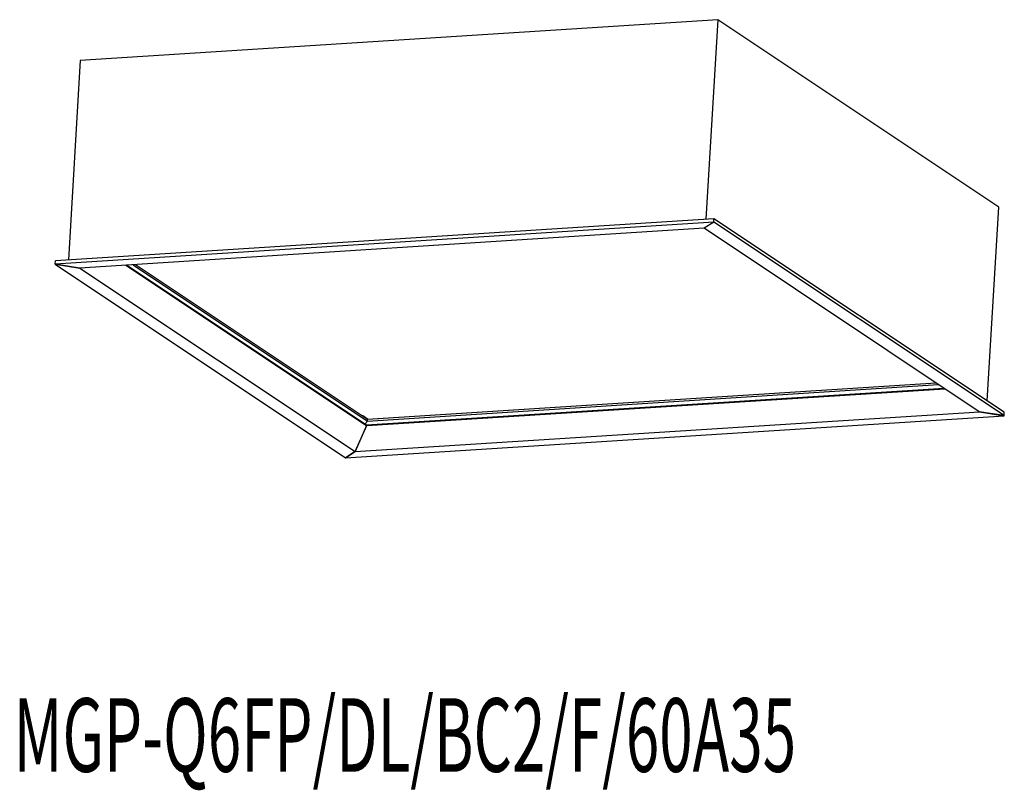
# Model space of a CAD drawing. Extents: x -974 to 15538, y -19455 to -2072.
import ezdxf

# ---------------------------------------------------------------- set-up
doc = ezdxf.new("R2010")
doc.units = 0
doc.header["$LTSCALE"] = 5
doc.header["$MEASUREMENT"] = 0
doc.layers.get('0').update_dxf_attribs({"linetype": 'CONTINUOUS'})
doc.layers.add('文字', color=7, linetype='CONTINUOUS')
doc.styles.get("Standard").update_dxf_attribs({"font": 'MONOTXT', "bigfont": 'BIGFONT'})

msp = doc.modelspace()

# ---------------------------------------------------------------- linework, layer by layer
at = {"color": 8}
for p, q in [((15451.16, -19220.88), (15257.71, -19233.24)), ((15451.16, -19220.88), (15447.57, -19281.43)), ((15536.47, -19277.72), (15451.16, -19220.88)), ((15257.71, -19233.24), (15254.12, -19293.79)), ((15532.98, -19336.56), (15536.47, -19277.72)), ((15449.95, -19282.3), (15250.12, -19295.07)), ((15450.01, -19281.28), (15250.18, -19294.04)), ((15449.95, -19282.3), (15447.04, -19284.17)), ((15449.95, -19282.3), (15450.01, -19281.28)), ((15538.07, -19341.02), (15449.95, -19282.3)), ((15538.13, -19339.99), (15450.01, -19281.28)), ((15447.04, -19284.17), (15257.62, -19296.27)), ((15530.57, -19339.82), (15447.04, -19284.17)), ((15250.1, -19295.07), (15250.16, -19294.04)), ((15250.1, -19295.07), (15257.6, -19296.27)), ((15250.1, -19295.07), (15338.22, -19353.79)), ((15257.62, -19296.27), (15250.12, -19295.07)), ((15250.18, -19294.04), (15250.16, -19294.04)), ((15257.6, -19296.27), (15341.13, -19351.92)), ((15271.57, -19295.38), (15344.6, -19344.04)), ((15344.6, -19343.94), (15271.71, -19295.37)), ((15344.49, -19343.87), (15519.82, -19332.67)), ((15344.5, -19343.87), (15519.83, -19332.67)), ((15519.94, -19332.75), (15344.63, -19343.95)), ((15344.64, -19344.05), (15520.09, -19332.84)), ((15341.17, -19351.93), (15530.58, -19339.83)), ((15538.07, -19341.02), (15530.57, -19339.82)), ((15530.58, -19339.83), (15530.58, -19339.83)), ((15530.58, -19339.83), (15538.09, -19341.03)), ((15338.25, -19353.79), (15538.09, -19341.03)), ((15343.45, -19341.12), (15343.39, -19341.12)), ((15343.44, -19341.15), (15343.45, -19341.12)), ((15344.9, -19342.08), (15343.45, -19341.12)), ((15344.12, -19343.62), (15344.88, -19342.65)), ((15344.88, -19342.65), (15344.91, -19342.13)), ((15344.89, -19342.12), (15344.9, -19342.08)), ((15344.9, -19342.08), (15348.18, -19341.87)), ((15348.18, -19341.92), (15348.18, -19341.87)), ((15348.18, -19341.87), (15348.25, -19341.92)), ((15538.07, -19341.02), (15538.13, -19339.99)), ((15538.09, -19341.03), (15538.15, -19340)), ((15538.15, -19340), (15538.13, -19339.99)), ((15344.6, -19344.04), (15341.13, -19351.92)), ((15341.17, -19351.93), (15344.64, -19344.05)), ((15344.62, -19343.95), (15344.61, -19343.95)), ((15341.13, -19351.92), (15338.22, -19353.79)), ((15338.25, -19353.79), (15341.17, -19351.93)), ((15338.25, -19353.79), (15338.25, -19353.76))]:
    msp.add_line(p, q, dxfattribs=at)
at = {"color": 8, "flags": 128}
for points in [[(15273.74, -19295.24), (15344.88, -19342.65), (15518.18, -19331.57)], [(15274.47, -19295.19), (15344.91, -19342.13), (15517.48, -19331.11)]]:
    msp.add_lwpolyline(points, dxfattribs=at)
at = {"color": 8}
for centre, end_param in [((15344.58, -19344.01), 6.137898), ((15344.61, -19344.02), 6.726411)]:
    msp.add_ellipse(centre, major_axis=(0.0193, 0.0719), ratio=0.43311, start_param=4.370217, end_param=end_param, dxfattribs=at)

# ---------------------------------------------------------------- texts
at = {"layer": '文字', "width": 0.6}
msp.add_text(' MGP-Q6FP/DL/BC2/F/60A35', height=22.3311, dxfattribs=at).set_placement((15233.39, -19449.09))

doc.saveas('drawing.dxf')
